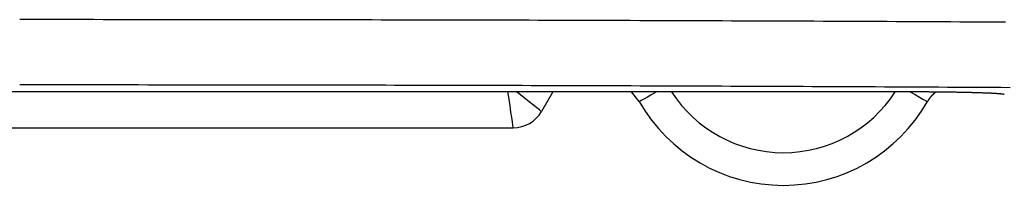
# Model space of a CAD drawing. Extents: x 658 to 7272, y 0 to 2100.
# Drawn here: x 5223 to 5268, y 739 to 746 of the extents above; entities that cross this region are included whole.
import ezdxf

# ---------------------------------------------------------------- set-up
doc = ezdxf.new("R2010")
doc.units = 0
doc.layers.get('0').update_dxf_attribs({"linetype": 'CONTINUOUS'})

msp = doc.modelspace()

# ---------------------------------------------------------------- linework, layer by layer
at = {"color": 7, "linetype": 'CONTINUOUS'}
for p, q in [((5262.943, 743.027), (4812.689, 743.027)), ((5247.251, 743.027), (5246.732, 742.128)), ((5251.214, 742.579), (5250.848, 743.027)), ((5174.739, 741.378), (5245.433, 741.378))]:
    msp.add_line(p, q, dxfattribs=at)
at = {"color": 8, "linetype": 'CONTINUOUS', "flags": 128}
for points in [[(5245.433, 741.378), (5245.429, 741.408), (5245.416, 741.499), (5245.395, 741.646), (5245.366, 741.846), (5245.33, 742.092), (5245.289, 742.378), (5245.243, 742.694), (5245.195, 743.027)], [(5246.732, 742.128), (5246.708, 742.147), (5246.637, 742.203), (5246.52, 742.295), (5246.361, 742.42), (5246.165, 742.575), (5245.938, 742.753), (5245.688, 742.95), (5245.59, 743.027)], [(5252.004, 743.027), (5251.783, 742.901), (5251.584, 742.788), (5251.422, 742.696), (5251.303, 742.629), (5251.233, 742.589), (5251.214, 742.579)], [(5263.629, 743.026), (5263.849, 742.901), (5264.048, 742.788), (5264.21, 742.696), (5264.328, 742.629), (5264.398, 742.589), (5264.417, 742.579)]]:
    msp.add_lwpolyline(points, dxfattribs=at)
at = {"color": 7, "linetype": 'CONTINUOUS', "flags": 128}
msp.add_lwpolyline([(5245.433, 741.379), (5245.433, 741.378), (5245.433, 741.378)], dxfattribs=at)
at = {"color": 7, "linetype": 'CONTINUOUS'}
for points in [[(5268, 746.223, 0), (5267.58, 746.225, 0), (5267.16, 746.227, 0), (5266.75, 746.229, 0), (5266.33, 746.231, 0), (5265.91, 746.233, 0), (5265.49, 746.236, 0), (5265.08, 746.238, 0), (5264.66, 746.24, 0), (5264.24, 746.242, 0), (5263.82, 746.244, 0), (5263.41, 746.246, 0), (5262.99, 746.248, 0), (5262.57, 746.25, 0), (5262.15, 746.252, 0), (5261.73, 746.254, 0), (5261.31, 746.256, 0), (5260.9, 746.258, 0), (5260.48, 746.259, 0), (5260.06, 746.261, 0), (5259.64, 746.263, 0), (5259.22, 746.265, 0), (5258.8, 746.267, 0), (5258.38, 746.268, 0), (5257.96, 746.27, 0), (5257.54, 746.272, 0), (5257.12, 746.274, 0), (5256.7, 746.275, 0), (5256.28, 746.277, 0), (5255.86, 746.279, 0), (5255.44, 746.28, 0), (5255.02, 746.282, 0), (5254.6, 746.283, 0), (5254.18, 746.285, 0), (5253.75, 746.286, 0), (5253.33, 746.288, 0), (5252.91, 746.289, 0), (5252.49, 746.291, 0), (5252.07, 746.292, 0), (5251.65, 746.294, 0), (5251.23, 746.295, 0), (5250.8, 746.297, 0), (5250.38, 746.298, 0), (5249.96, 746.299, 0), (5249.54, 746.301, 0), (5249.12, 746.302, 0), (5248.69, 746.303, 0), (5248.27, 746.305, 0), (5247.85, 746.306, 0), (5247.43, 746.307, 0), (5247, 746.308, 0), (5246.58, 746.309, 0), (5246.16, 746.311, 0), (5245.74, 746.312, 0), (5245.31, 746.313, 0), (5244.89, 746.314, 0), (5244.47, 746.315, 0), (5244.04, 746.316, 0), (5243.62, 746.317, 0), (5243.2, 746.318, 0), (5242.77, 746.319, 0), (5242.35, 746.32, 0), (5241.93, 746.321, 0), (5241.5, 746.322, 0), (5241.08, 746.323, 0), (5240.65, 746.324, 0), (5240.23, 746.325, 0), (5239.81, 746.326, 0), (5239.38, 746.326, 0), (5238.96, 746.327, 0), (5238.53, 746.328, 0), (5238.11, 746.329, 0), (5237.69, 746.329, 0), (5237.26, 746.33, 0), (5236.84, 746.331, 0), (5236.41, 746.332, 0), (5235.99, 746.332, 0), (5235.56, 746.333, 0), (5235.14, 746.333, 0), (5234.72, 746.334, 0), (5234.29, 746.335, 0), (5233.87, 746.335, 0), (5233.44, 746.336, 0), (5233.02, 746.336, 0), (5232.59, 746.337, 0), (5232.17, 746.337, 0), (5231.74, 746.338, 0), (5231.32, 746.338, 0), (5230.89, 746.339, 0), (5230.47, 746.339, 0), (5230.04, 746.339, 0), (5229.62, 746.34, 0), (5229.19, 746.34, 0), (5228.77, 746.34, 0), (5228.34, 746.341, 0), (5227.92, 746.341, 0), (5227.49, 746.341, 0), (5227.07, 746.341, 0), (5226.64, 746.341, 0), (5226.22, 746.342, 0), (5225.79, 746.342, 0), (5225.37, 746.342, 0), (5224.94, 746.342, 0), (5224.52, 746.342, 0), (5224.09, 746.342, 0), (5223.67, 746.342, 0), (5223.24, 746.342, 0), (5222.82, 746.342, 0)], [(5268.21, 743.219, 0), (5267.8, 743.221, 0), (5267.39, 743.224, 0), (5266.98, 743.226, 0), (5266.56, 743.228, 0), (5266.15, 743.23, 0), (5265.74, 743.232, 0), (5265.33, 743.234, 0), (5264.92, 743.237, 0), (5264.51, 743.239, 0), (5264.1, 743.241, 0), (5263.68, 743.243, 0), (5263.27, 743.245, 0), (5262.86, 743.247, 0), (5262.45, 743.249, 0), (5262.03, 743.251, 0), (5261.62, 743.253, 0), (5261.21, 743.255, 0), (5260.79, 743.257, 0), (5260.38, 743.259, 0), (5259.97, 743.26, 0), (5259.55, 743.262, 0), (5259.14, 743.264, 0), (5258.73, 743.266, 0), (5258.31, 743.268, 0), (5257.9, 743.269, 0), (5257.49, 743.271, 0), (5257.07, 743.273, 0), (5256.66, 743.275, 0), (5256.24, 743.276, 0), (5255.83, 743.278, 0), (5255.41, 743.28, 0), (5255, 743.281, 0), (5254.58, 743.283, 0), (5254.17, 743.284, 0), (5253.75, 743.286, 0), (5253.34, 743.287, 0), (5252.92, 743.289, 0), (5252.51, 743.291, 0), (5252.09, 743.292, 0), (5251.68, 743.293, 0), (5251.26, 743.295, 0), (5250.84, 743.296, 0), (5250.43, 743.298, 0), (5250.01, 743.299, 0), (5249.59, 743.3, 0), (5249.18, 743.302, 0), (5248.76, 743.303, 0), (5248.35, 743.304, 0), (5247.93, 743.306, 0), (5247.51, 743.307, 0), (5247.09, 743.308, 0), (5246.68, 743.309, 0), (5246.26, 743.31, 0), (5245.84, 743.312, 0), (5245.43, 743.313, 0), (5245.01, 743.314, 0), (5244.59, 743.315, 0), (5244.17, 743.316, 0), (5243.76, 743.317, 0), (5243.34, 743.318, 0), (5242.92, 743.319, 0), (5242.5, 743.32, 0), (5242.09, 743.321, 0), (5241.67, 743.322, 0), (5241.25, 743.323, 0), (5240.83, 743.324, 0), (5240.41, 743.325, 0), (5240, 743.326, 0), (5239.58, 743.327, 0), (5239.16, 743.327, 0), (5238.74, 743.328, 0), (5238.32, 743.329, 0), (5237.9, 743.33, 0), (5237.49, 743.33, 0), (5237.07, 743.331, 0), (5236.65, 743.332, 0), (5236.23, 743.333, 0), (5235.81, 743.333, 0), (5235.39, 743.334, 0), (5234.97, 743.335, 0), (5234.56, 743.335, 0), (5234.14, 743.336, 0), (5233.72, 743.336, 0), (5233.3, 743.337, 0), (5232.88, 743.337, 0), (5232.46, 743.338, 0), (5232.04, 743.338, 0), (5231.62, 743.339, 0), (5231.2, 743.339, 0), (5230.78, 743.34, 0), (5230.36, 743.34, 0), (5229.95, 743.34, 0), (5229.53, 743.341, 0), (5229.11, 743.341, 0), (5228.69, 743.341, 0), (5228.27, 743.342, 0), (5227.85, 743.342, 0), (5227.43, 743.342, 0), (5227.01, 743.342, 0), (5226.59, 743.342, 0), (5226.17, 743.343, 0), (5225.75, 743.343, 0), (5225.33, 743.343, 0), (5224.91, 743.343, 0), (5224.49, 743.343, 0), (5224.07, 743.343, 0), (5223.65, 743.343, 0), (5223.24, 743.343, 0), (5222.82, 743.343, 0)], [(5267.94, 742.9, 0), (5267.94, 742.901, 0), (5267.94, 742.903, 0), (5267.93, 742.904, 0), (5267.93, 742.906, 0), (5267.92, 742.907, 0), (5267.92, 742.909, 0), (5267.91, 742.911, 0), (5267.91, 742.912, 0), (5267.9, 742.914, 0), (5267.89, 742.915, 0), (5267.88, 742.917, 0), (5267.87, 742.918, 0), (5267.86, 742.92, 0), (5267.85, 742.922, 0), (5267.84, 742.923, 0), (5267.82, 742.925, 0), (5267.81, 742.926, 0), (5267.8, 742.928, 0), (5267.78, 742.929, 0), (5267.76, 742.931, 0), (5267.75, 742.932, 0), (5267.73, 742.934, 0), (5267.71, 742.935, 0), (5267.7, 742.937, 0), (5267.68, 742.938, 0), (5267.66, 742.94, 0), (5267.64, 742.941, 0), (5267.62, 742.943, 0), (5267.59, 742.944, 0), (5267.57, 742.946, 0), (5267.55, 742.947, 0), (5267.52, 742.949, 0), (5267.5, 742.95, 0), (5267.47, 742.951, 0), (5267.45, 742.953, 0), (5267.42, 742.954, 0), (5267.39, 742.956, 0), (5267.37, 742.957, 0), (5267.34, 742.959, 0), (5267.31, 742.96, 0), (5267.28, 742.961, 0), (5267.25, 742.963, 0), (5267.22, 742.964, 0), (5267.19, 742.965, 0), (5267.15, 742.967, 0), (5267.12, 742.968, 0), (5267.09, 742.969, 0), (5267.05, 742.971, 0), (5267.02, 742.972, 0), (5266.98, 742.973, 0), (5266.95, 742.974, 0), (5266.91, 742.976, 0), (5266.88, 742.977, 0), (5266.84, 742.978, 0), (5266.8, 742.979, 0), (5266.76, 742.981, 0), (5266.72, 742.982, 0), (5266.68, 742.983, 0), (5266.64, 742.984, 0), (5266.6, 742.985, 0), (5266.56, 742.987, 0), (5266.52, 742.988, 0), (5266.47, 742.989, 0), (5266.43, 742.99, 0), (5266.39, 742.991, 0), (5266.34, 742.992, 0), (5266.3, 742.993, 0), (5266.25, 742.994, 0), (5266.21, 742.995, 0), (5266.16, 742.996, 0), (5266.12, 742.997, 0), (5266.07, 742.998, 0), (5266.02, 742.999, 0), (5265.98, 743, 0), (5265.93, 743.001, 0), (5265.88, 743.002, 0), (5265.83, 743.003, 0), (5265.78, 743.004, 0), (5265.73, 743.005, 0), (5265.68, 743.006, 0), (5265.63, 743.007, 0), (5265.58, 743.007, 0), (5265.53, 743.008, 0), (5265.47, 743.009, 0), (5265.42, 743.01, 0), (5265.37, 743.011, 0), (5265.32, 743.011, 0), (5265.26, 743.012, 0), (5265.21, 743.013, 0), (5265.16, 743.014, 0), (5265.1, 743.014, 0), (5265.05, 743.015, 0), (5264.99, 743.016, 0), (5264.94, 743.016, 0), (5264.88, 743.017, 0), (5264.83, 743.017, 0), (5264.77, 743.018, 0), (5264.71, 743.019, 0), (5264.66, 743.019, 0), (5264.6, 743.02, 0), (5264.54, 743.02, 0), (5264.49, 743.021, 0), (5264.43, 743.021, 0), (5264.37, 743.022, 0), (5264.31, 743.022, 0), (5264.25, 743.022, 0), (5264.2, 743.023, 0), (5264.14, 743.023, 0), (5264.08, 743.024, 0), (5264.02, 743.024, 0), (5263.96, 743.024, 0), (5263.9, 743.025, 0), (5263.84, 743.025, 0), (5263.78, 743.025, 0), (5263.72, 743.025, 0), (5263.66, 743.026, 0), (5263.6, 743.026, 0), (5263.54, 743.026, 0), (5263.48, 743.026, 0), (5263.42, 743.026, 0), (5263.36, 743.027, 0), (5263.3, 743.027, 0), (5263.24, 743.027, 0), (5263.18, 743.027, 0), (5263.12, 743.027, 0), (5263.06, 743.027, 0), (5263, 743.027, 0), (5262.94, 743.027, 0)]]:
    msp.add_polyline3d(points, dxfattribs=at)
at = {"color": 7}
msp.add_polyline3d([(5264.78, 743.015, 0), (5264.78, 743.012, 0), (5264.78, 743.01, 0), (5264.78, 743.007, 0), (5264.77, 743.005, 0), (5264.77, 743.002, 0), (5264.77, 743, 0), (5264.77, 742.997, 0), (5264.76, 742.995, 0), (5264.76, 742.992, 0), (5264.76, 742.99, 0), (5264.76, 742.987, 0), (5264.75, 742.985, 0), (5264.75, 742.982, 0), (5264.75, 742.98, 0), (5264.74, 742.977, 0), (5264.74, 742.975, 0), (5264.74, 742.972, 0), (5264.74, 742.97, 0), (5264.73, 742.967, 0), (5264.73, 742.964, 0), (5264.73, 742.962, 0), (5264.73, 742.959, 0), (5264.72, 742.957, 0), (5264.72, 742.954, 0), (5264.72, 742.952, 0), (5264.72, 742.949, 0), (5264.71, 742.947, 0), (5264.71, 742.944, 0), (5264.71, 742.942, 0), (5264.71, 742.939, 0), (5264.7, 742.937, 0), (5264.7, 742.934, 0), (5264.7, 742.932, 0), (5264.7, 742.929, 0), (5264.69, 742.926, 0), (5264.69, 742.924, 0), (5264.69, 742.921, 0), (5264.69, 742.919, 0), (5264.68, 742.916, 0), (5264.68, 742.914, 0), (5264.68, 742.911, 0), (5264.67, 742.909, 0), (5264.67, 742.906, 0), (5264.67, 742.903, 0), (5264.67, 742.901, 0), (5264.66, 742.898, 0), (5264.66, 742.896, 0), (5264.66, 742.893, 0), (5264.66, 742.891, 0), (5264.65, 742.888, 0), (5264.65, 742.885, 0), (5264.65, 742.883, 0), (5264.65, 742.88, 0), (5264.64, 742.878, 0), (5264.64, 742.875, 0), (5264.64, 742.872, 0), (5264.64, 742.87, 0), (5264.63, 742.867, 0), (5264.63, 742.865, 0), (5264.63, 742.862, 0), (5264.63, 742.859, 0), (5264.62, 742.857, 0), (5264.62, 742.854, 0), (5264.62, 742.852, 0), (5264.62, 742.849, 0), (5264.61, 742.846, 0), (5264.61, 742.844, 0), (5264.61, 742.841, 0), (5264.61, 742.838, 0), (5264.6, 742.836, 0), (5264.6, 742.833, 0), (5264.6, 742.83, 0), (5264.6, 742.828, 0), (5264.6, 742.825, 0), (5264.59, 742.822, 0), (5264.59, 742.82, 0), (5264.59, 742.817, 0), (5264.59, 742.814, 0), (5264.58, 742.812, 0), (5264.58, 742.809, 0), (5264.58, 742.806, 0), (5264.58, 742.804, 0), (5264.57, 742.801, 0), (5264.57, 742.798, 0), (5264.57, 742.795, 0), (5264.57, 742.793, 0), (5264.56, 742.79, 0), (5264.56, 742.787, 0), (5264.56, 742.785, 0), (5264.56, 742.782, 0), (5264.56, 742.779, 0), (5264.55, 742.776, 0), (5264.55, 742.774, 0), (5264.55, 742.771, 0), (5264.55, 742.768, 0), (5264.54, 742.765, 0), (5264.54, 742.763, 0), (5264.54, 742.76, 0), (5264.54, 742.757, 0), (5264.53, 742.754, 0), (5264.53, 742.751, 0), (5264.53, 742.749, 0), (5264.53, 742.746, 0), (5264.53, 742.743, 0), (5264.52, 742.74, 0), (5264.52, 742.737, 0), (5264.52, 742.735, 0), (5264.52, 742.732, 0), (5264.51, 742.729, 0), (5264.51, 742.726, 0), (5264.51, 742.723, 0), (5264.51, 742.72, 0), (5264.51, 742.717, 0), (5264.5, 742.715, 0), (5264.5, 742.712, 0), (5264.5, 742.709, 0), (5264.5, 742.706, 0), (5264.5, 742.703, 0), (5264.49, 742.7, 0), (5264.49, 742.697, 0), (5264.49, 742.694, 0), (5264.49, 742.691, 0), (5264.49, 742.688, 0), (5264.48, 742.685, 0), (5264.48, 742.682, 0), (5264.48, 742.68, 0), (5264.48, 742.677, 0), (5264.48, 742.674, 0), (5264.47, 742.671, 0), (5264.47, 742.668, 0), (5264.47, 742.665, 0), (5264.47, 742.662, 0), (5264.47, 742.659, 0), (5264.46, 742.656, 0), (5264.46, 742.653, 0), (5264.46, 742.65, 0), (5264.46, 742.647, 0), (5264.46, 742.643, 0), (5264.45, 742.64, 0), (5264.45, 742.637, 0), (5264.45, 742.634, 0), (5264.45, 742.631, 0), (5264.45, 742.628, 0), (5264.44, 742.625, 0), (5264.44, 742.622, 0), (5264.44, 742.619, 0), (5264.44, 742.616, 0), (5264.44, 742.613, 0), (5264.44, 742.61, 0), (5264.43, 742.607, 0), (5264.43, 742.603, 0), (5264.43, 742.6, 0), (5264.43, 742.597, 0), (5264.43, 742.594, 0), (5264.42, 742.591, 0), (5264.42, 742.588, 0), (5264.42, 742.585, 0), (5264.42, 742.582, 0), (5264.42, 742.579, 0)], dxfattribs=at)
at = {"color": 8, "linetype": 'CONTINUOUS'}
msp.add_arc((5257.816, 746.325), 6.091, 212.7809, 327.2191, dxfattribs=at)
at = {"color": 7, "linetype": 'CONTINUOUS'}
for centre, radius, start, end in [((5257.816, 746.325), 7.591, 209.5748, 270), ((5257.816, 746.325), 7.591, 270, 330.4252), ((5245.433, 742.878), 1.5, 270, 330)]:
    msp.add_arc(centre, radius, start, end, dxfattribs=at)

doc.saveas('drawing.dxf')
